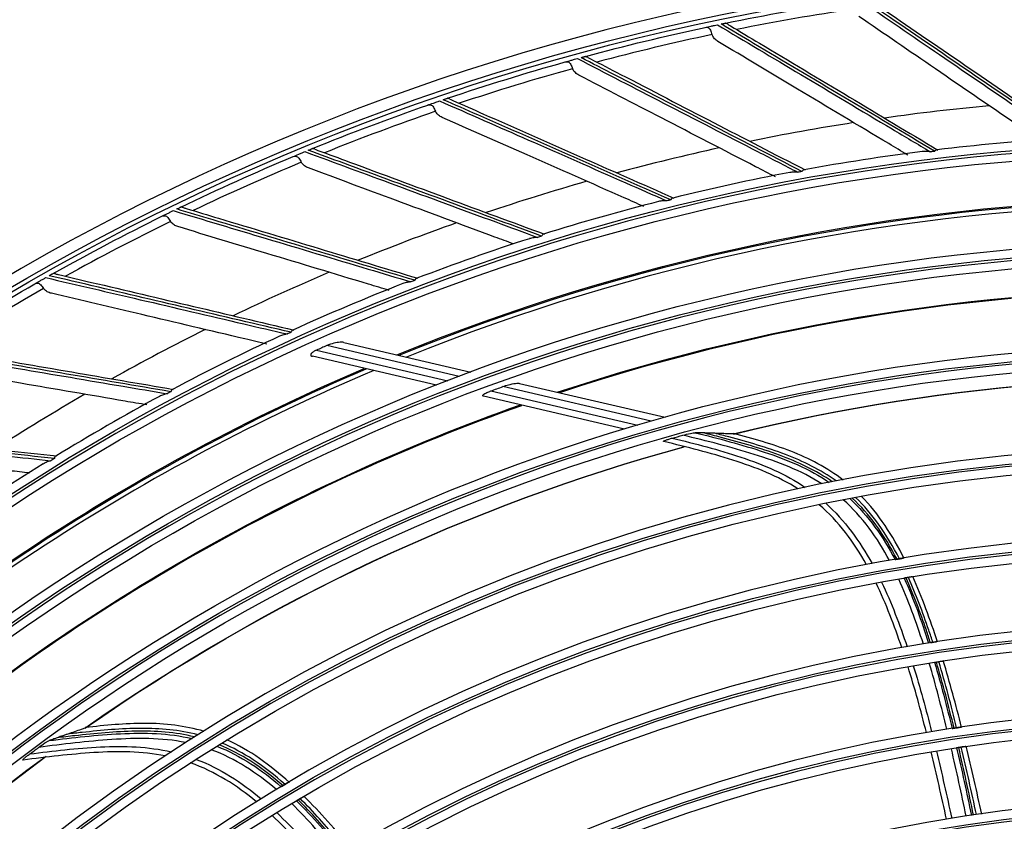
# Model space of a CAD drawing. Units: inches. Extents: x 687 to 10807, y 785 to 4970.
# Drawn here: x 1775 to 1889, y 2778 to 2871 of the extents above; entities that cross this region are included whole.
import ezdxf

# ---------------------------------------------------------------- set-up
doc = ezdxf.new("R2010")
doc.units = ezdxf.units.IN
doc.header["$MEASUREMENT"] = 0
doc.layers.add('LG-Product', color=3, linetype='Continuous')

msp = doc.modelspace()

# ---------------------------------------------------------------- linework, layer by layer
at = {"layer": 'LG-Product', "color": 3, "linetype": 'Continuous'}
for p, q in [((1809.45, 2832.18), (1824.7, 2828.63)), ((1826.03, 2829.14), (1810.66, 2832.72)), ((1812.64, 2833.08), (1827.38, 2829.64)), ((1823.38, 2828.11), (1808.99, 2831.47)), ((1829.71, 2827.46), (1846.75, 2823.49)), ((1848.32, 2823.94), (1831.09, 2827.96)), ((1833.01, 2828.33), (1849.91, 2824.4)), ((1845.2, 2823.03), (1828.86, 2826.84))]:
    msp.add_line(p, q, dxfattribs=at)
at = {"layer": 'LG-Product', "color": 3, "linetype": 'Continuous', "extrusion": (0, 0, -1)}
for radius in [273.8, 251.71, 239.34, 227.38, 216.9, 215.6, 206.7, 205.4, 196.5, 195.2, 186.3, 185, 176, 174.7]:
    msp.add_circle((-1911.47, 2604.15), radius, dxfattribs=at)
at = {"layer": 'LG-Product', "color": 3, "linetype": 'Continuous'}
for radius in [272.5, 272, 252.06, 250.85, 240.66, 239.66, 238.4, 228.68, 227.68, 226.39, 215.9, 214.6, 205.7, 204.4, 195.5, 194.2, 185.3, 184, 175, 173.7]:
    msp.add_circle((1911.47, 2604.15), radius, dxfattribs=at)
at = {"layer": 'LG-Product', "color": 3, "linetype": 'Continuous', "extrusion": (0, 0, -1)}
for radius, start, end in [(271.5, 78.4152, 81.4285), (271.5, 74.8857, 77.8991), (271.5, 71.3563, 74.3697), (271.5, 67.8269, 70.8403), (271.5, 64.2975, 67.3109), (245.65, 67.8339, 88.0525), (245.52, 67.8856, 88.0937), (271.5, 60.7681, 63.7815), (271.5, 57.2387, 60.252), (235.12, 71.6398, 91.7135), (235.06, 71.6662, 91.7354), (245.65, 46.6574, 66.876), (245.52, 46.7073, 66.9175), (224.81, 76.1911, 95.8667), (224.79, 76.2091, 95.9562), (237.8, 69.891, 70.2444), (235.12, 50.4634, 70.5371), (235.06, 50.4901, 70.5592), (226.13, 74.4268, 74.7469), (224.81, 55.0147, 74.6902), (224.79, 55.036, 74.696), (226.13, 53.2503, 53.5705), (224.81, 33.8382, 53.5137), (224.79, 33.8565, 53.5998)]:
    msp.add_arc((-1911.47, 2604.15), radius, start, end, dxfattribs=at)
at = {"layer": 'LG-Product', "color": 3, "linetype": 'Continuous'}
for radius, start, end in [(270.52, 98.4397, 101.3531), (270.52, 101.9691, 104.8825), (270.52, 105.4985, 108.4119), (270.52, 109.0279, 111.9414), (257.5, 95.3337, 98.0558), (257.5, 98.8631, 101.5852), (253.06, 93.6661, 96.8071), (257.5, 102.3925, 105.1146), (253.06, 97.1929, 100.3367), (252.91, 96.8712, 96.9824), (270.52, 112.5573, 115.4708), (253.06, 100.7208, 103.8676), (252.91, 100.4006, 100.5118), (257.5, 105.9219, 108.644), (253.06, 104.2528, 107.3964), (252.91, 103.93, 104.0412), (244.99, 91.7381, 111.9487), (270.52, 116.0867, 119.0002), (257.5, 109.4513, 112.1734), (253.06, 107.7843, 110.9249), (252.91, 107.4594, 107.5706), (257.5, 112.9807, 115.7029), (252.91, 110.9888, 111.1001), (270.52, 119.6161, 122.5296), (253.06, 111.3117, 114.4541), (235, 88.2338, 108.3094), (257.5, 116.5101, 119.2323), (253.06, 114.8387, 117.9845), (252.91, 114.5182, 114.6295), (249.81, 113.7986, 114.103), (244.99, 112.9106, 133.1212), (257.5, 120.0395, 122.7617), (253.06, 118.3687, 121.5145), (252.91, 118.0476, 118.1589), (235, 109.4456, 129.4875), (252.91, 121.5771, 121.6883), (253.06, 121.902, 125.0429)]:
    msp.add_arc((1911.47, 2604.15), radius, start, end, dxfattribs=at)
for points, knots in [([(1889.07, 2874.73), (1892.01, 2872.45), (1894.97, 2870.14), (1901.18, 2865.32), (1904.43, 2862.8), (1909.07, 2859.19), (1910.43, 2858.13), (1911.8, 2857.07)], [0, 0, 0, 0, 0.397555, 0.397555, 0.823955, 0.823955, 1, 1, 1, 1]), ([(1872.46, 2872.84), (1875.53, 2870.74), (1878.63, 2868.62), (1885.12, 2864.19), (1888.52, 2861.87), (1893.37, 2858.56), (1894.8, 2857.59), (1896.23, 2856.61)], [0, 0, 0, 0, 0.397555, 0.397555, 0.823955, 0.823955, 1, 1, 1, 1]), ([(1896.72, 2856.64), (1893.31, 2858.97), (1889.93, 2861.27), (1883.2, 2865.87), (1879.85, 2868.16), (1875.31, 2871.25), (1874.1, 2872.08), (1872.9, 2872.9)], [0, 0, 0, 0, 0.418572, 0.418572, 0.844448, 0.844448, 1, 1, 1, 1]), ([(1873.67, 2872.82), (1873.77, 2872.75), (1873.87, 2872.68), (1875.04, 2871.88), (1876.12, 2871.14), (1880.51, 2868.13), (1883.86, 2865.84), (1890.49, 2861.3), (1893.78, 2859.04), (1897.11, 2856.76)], [0, 0, 0, 0, 0.013053, 0.013053, 0.153792, 0.153792, 0.585365, 0.585365, 1, 1, 1, 1]), ([(1909.02, 2857.12), (1908.38, 2857.61), (1907.74, 2858.11), (1903.83, 2861.16), (1900.6, 2863.68), (1894.54, 2868.4), (1891.7, 2870.61), (1888.9, 2872.8)], [0, 0, 0, 0, 0.092726, 0.092726, 0.571923, 0.571923, 1, 1, 1, 1]), ([(1893.43, 2856.49), (1892.77, 2856.95), (1892.11, 2857.4), (1888.03, 2860.2), (1884.64, 2862.52), (1878.3, 2866.86), (1875.34, 2868.89), (1872.4, 2870.9)], [0, 0, 0, 0, 0.092149, 0.092149, 0.571651, 0.571651, 1, 1, 1, 1]), ([(1854.55, 2869.62), (1854.76, 2869.67), (1855, 2869.72), (1855.39, 2869.8), (1855.52, 2869.83), (1855.76, 2869.88), (1855.88, 2869.9), (1855.99, 2869.93)], [0, 0, 0, 0, 0.557753, 0.557753, 0.806968, 0.806968, 1, 1, 1, 1]), ([(1855.99, 2869.93), (1859.19, 2868.02), (1862.41, 2866.1), (1869.16, 2862.08), (1872.69, 2859.97), (1877.75, 2856.96), (1879.23, 2856.08), (1880.72, 2855.19)], [0, 0, 0, 0, 0.397555, 0.397555, 0.823955, 0.823955, 1, 1, 1, 1]), ([(1856.43, 2870.02), (1856.48, 2870.03), (1856.54, 2870.04), (1856.65, 2870.06), (1856.71, 2870.07), (1856.79, 2870.09), (1856.82, 2870.1), (1856.89, 2870.11), (1856.92, 2870.12), (1856.96, 2870.13), (1856.97, 2870.13), (1856.96, 2870.13), (1856.95, 2870.12), (1856.94, 2870.12)], [0, 0, 0, 0, 0.137298, 0.137298, 0.276331, 0.276331, 0.397609, 0.397609, 0.56995, 0.56995, 0.860165, 0.860165, 1, 1, 1, 1]), ([(1881.21, 2855.25), (1877.65, 2857.37), (1874.15, 2859.46), (1867.14, 2863.63), (1863.65, 2865.71), (1858.94, 2868.52), (1857.68, 2869.27), (1856.43, 2870.02)], [0, 0, 0, 0, 0.418572, 0.418572, 0.844448, 0.844448, 1, 1, 1, 1]), ([(1857.2, 2869.98), (1857.14, 2870.02), (1857.08, 2870.06), (1857, 2870.11), (1856.97, 2870.12), (1856.95, 2870.12), (1856.95, 2870.12), (1856.94, 2870.12)], [0, 0, 0, 0, 0.467373, 0.467373, 0.937788, 0.937788, 1, 1, 1, 1]), ([(1857.2, 2869.98), (1857.31, 2869.92), (1857.41, 2869.86), (1858.63, 2869.13), (1859.75, 2868.46), (1864.32, 2865.73), (1867.8, 2863.65), (1874.7, 2859.52), (1878.12, 2857.47), (1881.59, 2855.4)], [0, 0, 0, 0, 0.013053, 0.013053, 0.153792, 0.153792, 0.585365, 0.585365, 1, 1, 1, 1]), ([(1854.55, 2869.62), (1854.65, 2869.64), (1854.76, 2869.64), (1854.93, 2869.59), (1855, 2869.55), (1855.1, 2869.45), (1855.15, 2869.38), (1855.22, 2869.23), (1855.25, 2869.14), (1855.31, 2868.97), (1855.33, 2868.88), (1855.36, 2868.79)], [0, 0, 0, 0, 0.292896, 0.292896, 0.479868, 0.479868, 0.668764, 0.668764, 0.838567, 0.838567, 1, 1, 1, 1]), ([(1856.05, 2867.99), (1855.91, 2868.08), (1855.78, 2868.19), (1855.56, 2868.43), (1855.47, 2868.56), (1855.39, 2868.73), (1855.38, 2868.76), (1855.36, 2868.79)], [0, 0, 0, 0, 0.470476, 0.470476, 0.908323, 0.908323, 1, 1, 1, 1]), ([(1878.08, 2854.82), (1877.34, 2855.26), (1876.61, 2855.7), (1872.31, 2858.27), (1868.79, 2860.38), (1862.19, 2864.32), (1859.11, 2866.16), (1856.05, 2867.99)], [0, 0, 0, 0, 0.097962, 0.097962, 0.574394, 0.574394, 1, 1, 1, 1]), ([(1838.32, 2865.61), (1838.52, 2865.67), (1838.75, 2865.74), (1839.14, 2865.84), (1839.27, 2865.88), (1839.51, 2865.95), (1839.62, 2865.98), (1839.74, 2866.01)], [0, 0, 0, 0, 0.557753, 0.557753, 0.806968, 0.806968, 1, 1, 1, 1]), ([(1838.32, 2865.61), (1838.42, 2865.64), (1838.53, 2865.65), (1838.7, 2865.61), (1838.77, 2865.57), (1838.88, 2865.48), (1838.93, 2865.41), (1839.01, 2865.26), (1839.05, 2865.18), (1839.11, 2865.01), (1839.14, 2864.92), (1839.18, 2864.84)], [0, 0, 0, 0, 0.292896, 0.292896, 0.479868, 0.479868, 0.668764, 0.668764, 0.838567, 0.838567, 1, 1, 1, 1]), ([(1839.74, 2866.01), (1843.04, 2864.3), (1846.38, 2862.58), (1853.37, 2858.98), (1857.02, 2857.1), (1862.25, 2854.41), (1863.78, 2853.62), (1865.33, 2852.82)], [0, 0, 0, 0, 0.397555, 0.397555, 0.823955, 0.823955, 1, 1, 1, 1]), ([(1840.16, 2866.12), (1840.22, 2866.14), (1840.28, 2866.16), (1840.39, 2866.18), (1840.44, 2866.2), (1840.52, 2866.22), (1840.56, 2866.23), (1840.62, 2866.25), (1840.65, 2866.25), (1840.69, 2866.27), (1840.7, 2866.27), (1840.69, 2866.27), (1840.68, 2866.26), (1840.67, 2866.26)], [0, 0, 0, 0, 0.137298, 0.137298, 0.276331, 0.276331, 0.397609, 0.397609, 0.56995, 0.56995, 0.860165, 0.860165, 1, 1, 1, 1]), ([(1865.81, 2852.91), (1862.13, 2854.81), (1858.5, 2856.68), (1851.25, 2860.41), (1847.64, 2862.27), (1842.76, 2864.79), (1841.46, 2865.46), (1840.16, 2866.12)], [0, 0, 0, 0, 0.418572, 0.418572, 0.844448, 0.844448, 1, 1, 1, 1]), ([(1840.94, 2866.14), (1840.88, 2866.17), (1840.82, 2866.2), (1840.73, 2866.25), (1840.7, 2866.26), (1840.68, 2866.26), (1840.68, 2866.26), (1840.67, 2866.26)], [0, 0, 0, 0, 0.467373, 0.467373, 0.937788, 0.937788, 1, 1, 1, 1]), ([(1840.94, 2866.14), (1841.05, 2866.08), (1841.16, 2866.03), (1842.42, 2865.38), (1843.58, 2864.78), (1848.31, 2862.33), (1851.91, 2860.47), (1859.05, 2856.77), (1862.59, 2854.94), (1866.18, 2853.09)], [0, 0, 0, 0, 0.013053, 0.013053, 0.153792, 0.153792, 0.585365, 0.585365, 1, 1, 1, 1]), ([(1839.92, 2864.08), (1839.77, 2864.16), (1839.63, 2864.26), (1839.39, 2864.48), (1839.29, 2864.61), (1839.21, 2864.78), (1839.19, 2864.81), (1839.18, 2864.84)], [0, 0, 0, 0, 0.470476, 0.470476, 0.908323, 0.908323, 1, 1, 1, 1]), ([(1862.74, 2852.28), (1861.96, 2852.67), (1861.2, 2853.07), (1856.74, 2855.38), (1853.1, 2857.26), (1846.27, 2860.79), (1843.08, 2862.44), (1839.92, 2864.08)], [0, 0, 0, 0, 0.098926, 0.098926, 0.574848, 0.574848, 1, 1, 1, 1]), ([(1822.36, 2860.61), (1822.56, 2860.68), (1822.79, 2860.76), (1823.17, 2860.89), (1823.29, 2860.94), (1823.53, 2861.02), (1823.64, 2861.06), (1823.75, 2861.09)], [0, 0, 0, 0, 0.557753, 0.557753, 0.806968, 0.806968, 1, 1, 1, 1]), ([(1822.36, 2860.61), (1822.46, 2860.65), (1822.57, 2860.66), (1822.74, 2860.63), (1822.81, 2860.6), (1822.93, 2860.51), (1822.98, 2860.45), (1823.07, 2860.3), (1823.11, 2860.22), (1823.19, 2860.06), (1823.23, 2859.97), (1823.27, 2859.89)], [0, 0, 0, 0, 0.292896, 0.292896, 0.479868, 0.479868, 0.668764, 0.668764, 0.838567, 0.838567, 1, 1, 1, 1]), ([(1823.75, 2861.09), (1827.16, 2859.6), (1830.59, 2858.09), (1837.79, 2854.92), (1841.55, 2853.27), (1846.93, 2850.9), (1848.52, 2850.21), (1850.1, 2849.51)], [0, 0, 0, 0, 0.397555, 0.397555, 0.823955, 0.823955, 1, 1, 1, 1]), ([(1824.17, 2861.24), (1824.23, 2861.26), (1824.28, 2861.28), (1824.39, 2861.31), (1824.44, 2861.33), (1824.52, 2861.36), (1824.56, 2861.37), (1824.62, 2861.39), (1824.65, 2861.4), (1824.69, 2861.41), (1824.7, 2861.42), (1824.69, 2861.41), (1824.68, 2861.41), (1824.67, 2861.41)], [0, 0, 0, 0, 0.137298, 0.137298, 0.276331, 0.276331, 0.397609, 0.397609, 0.56995, 0.56995, 0.860165, 0.860165, 1, 1, 1, 1]), ([(1850.58, 2849.63), (1846.79, 2851.29), (1843.05, 2852.94), (1835.59, 2856.22), (1831.87, 2857.85), (1826.85, 2860.06), (1825.51, 2860.65), (1824.17, 2861.24)], [0, 0, 0, 0, 0.418572, 0.418572, 0.844448, 0.844448, 1, 1, 1, 1]), ([(1824.95, 2861.3), (1824.88, 2861.33), (1824.82, 2861.36), (1824.73, 2861.4), (1824.7, 2861.41), (1824.68, 2861.41), (1824.67, 2861.41), (1824.67, 2861.41)], [0, 0, 0, 0, 0.467373, 0.467373, 0.937788, 0.937788, 1, 1, 1, 1]), ([(1824.95, 2861.3), (1825.06, 2861.25), (1825.17, 2861.2), (1826.47, 2860.63), (1827.66, 2860.1), (1832.53, 2857.95), (1836.24, 2856.31), (1843.6, 2853.06), (1847.25, 2851.45), (1850.94, 2849.83)], [0, 0, 0, 0, 0.013053, 0.013053, 0.153792, 0.153792, 0.585365, 0.585365, 1, 1, 1, 1]), ([(1824.05, 2859.18), (1823.9, 2859.25), (1823.75, 2859.34), (1823.5, 2859.55), (1823.4, 2859.67), (1823.3, 2859.83), (1823.28, 2859.86), (1823.27, 2859.89)], [0, 0, 0, 0, 0.470476, 0.470476, 0.908323, 0.908323, 1, 1, 1, 1]), ([(1847.46, 2848.85), (1846.7, 2849.18), (1845.94, 2849.52), (1841.38, 2851.53), (1837.62, 2853.19), (1830.59, 2856.29), (1827.31, 2857.74), (1824.05, 2859.18)], [0, 0, 0, 0, 0.095381, 0.095381, 0.573176, 0.573176, 1, 1, 1, 1]), ([(1806.74, 2854.64), (1806.94, 2854.72), (1807.16, 2854.82), (1807.53, 2854.97), (1807.65, 2855.02), (1807.88, 2855.12), (1807.99, 2855.16), (1808.1, 2855.21)], [0, 0, 0, 0, 0.557753, 0.557753, 0.806968, 0.806968, 1, 1, 1, 1]), ([(1808.1, 2855.21), (1811.59, 2853.92), (1815.11, 2852.63), (1822.49, 2849.91), (1826.35, 2848.49), (1831.87, 2846.46), (1833.49, 2845.87), (1835.12, 2845.27)], [0, 0, 0, 0, 0.397555, 0.397555, 0.823955, 0.823955, 1, 1, 1, 1]), ([(1808.51, 2855.38), (1808.57, 2855.4), (1808.62, 2855.42), (1808.73, 2855.46), (1808.78, 2855.48), (1808.85, 2855.52), (1808.89, 2855.53), (1808.95, 2855.55), (1808.97, 2855.57), (1809.02, 2855.58), (1809.02, 2855.59), (1809.01, 2855.58), (1809.01, 2855.58), (1809, 2855.58)], [0, 0, 0, 0, 0.137298, 0.137298, 0.276331, 0.276331, 0.397609, 0.397609, 0.56995, 0.56995, 0.860165, 0.860165, 1, 1, 1, 1]), ([(1835.59, 2845.41), (1831.7, 2846.84), (1827.87, 2848.25), (1820.22, 2851.07), (1816.41, 2852.47), (1811.25, 2854.37), (1809.88, 2854.87), (1808.51, 2855.38)], [0, 0, 0, 0, 0.418572, 0.418572, 0.844448, 0.844448, 1, 1, 1, 1]), ([(1809.28, 2855.49), (1809.21, 2855.51), (1809.15, 2855.54), (1809.06, 2855.57), (1809.02, 2855.58), (1809, 2855.58), (1809, 2855.58), (1809, 2855.58)], [0, 0, 0, 0, 0.467373, 0.467373, 0.937788, 0.937788, 1, 1, 1, 1]), ([(1809.28, 2855.49), (1809.4, 2855.45), (1809.51, 2855.4), (1810.84, 2854.91), (1812.07, 2854.46), (1817.06, 2852.61), (1820.86, 2851.2), (1828.41, 2848.41), (1832.14, 2847.03), (1835.93, 2845.63)], [0, 0, 0, 0, 0.013053, 0.013053, 0.153792, 0.153792, 0.585365, 0.585365, 1, 1, 1, 1]), ([(1880.72, 2855.19), (1880.72, 2855.19), (1880.72, 2855.19), (1880.57, 2855.21), (1880.43, 2855.23), (1880.12, 2855.24), (1879.94, 2855.24), (1879.77, 2855.22)], [0, 0, 0, 0, 0.006482, 0.006482, 0.443262, 0.443262, 1, 1, 1, 1]), ([(1881.47, 2855.43), (1881.46, 2855.43), (1881.45, 2855.42), (1881.38, 2855.41), (1881.32, 2855.37), (1881.25, 2855.3), (1881.23, 2855.28), (1881.21, 2855.25), (1881.21, 2855.25), (1881.21, 2855.25)], [0, 0, 0, 0, 0.163046, 0.163046, 0.773078, 0.773078, 0.988953, 0.988953, 1, 1, 1, 1]), ([(1806.74, 2854.64), (1806.84, 2854.68), (1806.95, 2854.7), (1807.12, 2854.68), (1807.19, 2854.66), (1807.32, 2854.58), (1807.37, 2854.52), (1807.47, 2854.38), (1807.52, 2854.3), (1807.6, 2854.14), (1807.65, 2854.06), (1807.69, 2853.98)], [0, 0, 0, 0, 0.292896, 0.292896, 0.479868, 0.479868, 0.668764, 0.668764, 0.838567, 0.838567, 1, 1, 1, 1]), ([(1808.52, 2853.32), (1808.36, 2853.38), (1808.21, 2853.46), (1807.95, 2853.65), (1807.83, 2853.77), (1807.73, 2853.92), (1807.71, 2853.95), (1807.69, 2853.98)], [0, 0, 0, 0, 0.470476, 0.470476, 0.908323, 0.908323, 1, 1, 1, 1]), ([(1832.33, 2844.51), (1831.61, 2844.78), (1830.89, 2845.04), (1826.28, 2846.75), (1822.43, 2848.17), (1815.23, 2850.84), (1811.86, 2852.08), (1808.52, 2853.32)], [0, 0, 0, 0, 0.088312, 0.088312, 0.56984, 0.56984, 1, 1, 1, 1]), ([(1865.33, 2852.82), (1865.32, 2852.82), (1865.32, 2852.82), (1865.18, 2852.83), (1865.03, 2852.84), (1864.72, 2852.83), (1864.55, 2852.82), (1864.38, 2852.79)], [0, 0, 0, 0, 0.006527, 0.006527, 0.446306, 0.446306, 1, 1, 1, 1]), ([(1866.06, 2853.1), (1866.05, 2853.1), (1866.03, 2853.1), (1865.97, 2853.08), (1865.92, 2853.04), (1865.85, 2852.96), (1865.83, 2852.94), (1865.81, 2852.91), (1865.81, 2852.91), (1865.81, 2852.91)], [0, 0, 0, 0, 0.157895, 0.157895, 0.771681, 0.771681, 0.988885, 0.988885, 1, 1, 1, 1]), ([(1850.1, 2849.51), (1850.1, 2849.51), (1850.1, 2849.51), (1849.96, 2849.51), (1849.81, 2849.51), (1849.5, 2849.49), (1849.32, 2849.46), (1849.16, 2849.42)], [0, 0, 0, 0, 0.006448, 0.006448, 0.4409, 0.4409, 1, 1, 1, 1]), ([(1850.82, 2849.84), (1850.8, 2849.83), (1850.79, 2849.83), (1850.73, 2849.8), (1850.68, 2849.76), (1850.62, 2849.68), (1850.6, 2849.66), (1850.58, 2849.63), (1850.58, 2849.63), (1850.58, 2849.63)], [0, 0, 0, 0, 0.136821, 0.136821, 0.765967, 0.765967, 0.988607, 0.988607, 1, 1, 1, 1]), ([(1791.52, 2847.72), (1791.71, 2847.81), (1791.93, 2847.92), (1792.29, 2848.1), (1792.41, 2848.16), (1792.63, 2848.27), (1792.74, 2848.32), (1792.84, 2848.37)], [0, 0, 0, 0, 0.557753, 0.557753, 0.806968, 0.806968, 1, 1, 1, 1]), ([(1792.84, 2848.37), (1796.4, 2847.3), (1800, 2846.22), (1807.53, 2843.97), (1811.47, 2842.79), (1817.1, 2841.1), (1818.76, 2840.61), (1820.42, 2840.11)], [0, 0, 0, 0, 0.397555, 0.397555, 0.823955, 0.823955, 1, 1, 1, 1]), ([(1793.24, 2848.56), (1793.29, 2848.59), (1793.35, 2848.61), (1793.45, 2848.66), (1793.5, 2848.69), (1793.58, 2848.72), (1793.61, 2848.74), (1793.67, 2848.77), (1793.69, 2848.78), (1793.73, 2848.8), (1793.74, 2848.8), (1793.73, 2848.8), (1793.73, 2848.8), (1793.72, 2848.79)], [0, 0, 0, 0, 0.137298, 0.137298, 0.276331, 0.276331, 0.397609, 0.397609, 0.56995, 0.56995, 0.860165, 0.860165, 1, 1, 1, 1]), ([(1820.88, 2840.29), (1816.91, 2841.47), (1813, 2842.64), (1805.19, 2844.98), (1801.3, 2846.15), (1796.04, 2847.72), (1794.64, 2848.14), (1793.24, 2848.56)], [0, 0, 0, 0, 0.418572, 0.418572, 0.844448, 0.844448, 1, 1, 1, 1]), ([(1794, 2848.72), (1793.93, 2848.74), (1793.87, 2848.76), (1793.77, 2848.79), (1793.74, 2848.8), (1793.72, 2848.79), (1793.72, 2848.79), (1793.72, 2848.79)], [0, 0, 0, 0, 0.467373, 0.467373, 0.937788, 0.937788, 1, 1, 1, 1]), ([(1794, 2848.72), (1794.12, 2848.68), (1794.23, 2848.65), (1795.6, 2848.24), (1796.85, 2847.86), (1801.94, 2846.33), (1805.83, 2845.16), (1813.53, 2842.84), (1817.34, 2841.69), (1821.21, 2840.53)], [0, 0, 0, 0, 0.013053, 0.013053, 0.153792, 0.153792, 0.585365, 0.585365, 1, 1, 1, 1]), ([(1791.52, 2847.72), (1791.61, 2847.77), (1791.72, 2847.79), (1791.9, 2847.78), (1791.97, 2847.76), (1792.1, 2847.69), (1792.16, 2847.63), (1792.27, 2847.5), (1792.32, 2847.43), (1792.41, 2847.27), (1792.46, 2847.19), (1792.51, 2847.12)], [0, 0, 0, 0, 0.292896, 0.292896, 0.479868, 0.479868, 0.668764, 0.668764, 0.838567, 0.838567, 1, 1, 1, 1]), ([(1793.37, 2846.51), (1793.21, 2846.56), (1793.06, 2846.63), (1792.79, 2846.81), (1792.66, 2846.91), (1792.55, 2847.06), (1792.53, 2847.09), (1792.51, 2847.12)], [0, 0, 0, 0, 0.470476, 0.470476, 0.908323, 0.908323, 1, 1, 1, 1]), ([(1817.9, 2839.12), (1817.09, 2839.36), (1816.29, 2839.6), (1811.51, 2841.04), (1807.58, 2842.23), (1800.22, 2844.44), (1796.78, 2845.48), (1793.37, 2846.51)], [0, 0, 0, 0, 0.096219, 0.096219, 0.573571, 0.573571, 1, 1, 1, 1]), ([(1835.12, 2845.27), (1835.11, 2845.27), (1835.11, 2845.27), (1834.97, 2845.26), (1834.83, 2845.25), (1834.51, 2845.2), (1834.33, 2845.17), (1834.17, 2845.12)], [0, 0, 0, 0, 0.006381, 0.006381, 0.436337, 0.436337, 1, 1, 1, 1]), ([(1835.81, 2845.64), (1835.8, 2845.63), (1835.79, 2845.63), (1835.72, 2845.6), (1835.68, 2845.55), (1835.62, 2845.47), (1835.6, 2845.44), (1835.59, 2845.42), (1835.59, 2845.42), (1835.59, 2845.41)], [0, 0, 0, 0, 0.149498, 0.149498, 0.769404, 0.769404, 0.988774, 0.988774, 1, 1, 1, 1]), ([(1776.75, 2839.87), (1776.94, 2839.98), (1777.15, 2840.1), (1777.5, 2840.3), (1777.61, 2840.36), (1777.83, 2840.49), (1777.93, 2840.54), (1778.03, 2840.6)], [0, 0, 0, 0, 0.557753, 0.557753, 0.806968, 0.806968, 1, 1, 1, 1]), ([(1778.03, 2840.6), (1781.65, 2839.76), (1785.31, 2838.9), (1792.96, 2837.12), (1796.97, 2836.18), (1802.69, 2834.84), (1804.37, 2834.45), (1806.07, 2834.06)], [0, 0, 0, 0, 0.397555, 0.397555, 0.823955, 0.823955, 1, 1, 1, 1]), ([(1778.42, 2840.82), (1778.47, 2840.85), (1778.52, 2840.88), (1778.62, 2840.93), (1778.67, 2840.96), (1778.74, 2841), (1778.77, 2841.02), (1778.83, 2841.05), (1778.86, 2841.06), (1778.9, 2841.09), (1778.9, 2841.09), (1778.89, 2841.09), (1778.89, 2841.08), (1778.88, 2841.08)], [0, 0, 0, 0, 0.137298, 0.137298, 0.276331, 0.276331, 0.397609, 0.397609, 0.56995, 0.56995, 0.860165, 0.860165, 1, 1, 1, 1]), ([(1806.51, 2834.26), (1802.48, 2835.2), (1798.51, 2836.13), (1790.57, 2837.98), (1786.61, 2838.91), (1781.27, 2840.16), (1779.84, 2840.49), (1778.42, 2840.82)], [0, 0, 0, 0, 0.418572, 0.418572, 0.844448, 0.844448, 1, 1, 1, 1]), ([(1779.17, 2841.02), (1779.1, 2841.04), (1779.03, 2841.06), (1778.94, 2841.08), (1778.9, 2841.09), (1778.88, 2841.08), (1778.88, 2841.08), (1778.88, 2841.08)], [0, 0, 0, 0, 0.467373, 0.467373, 0.937788, 0.937788, 1, 1, 1, 1]), ([(1779.17, 2841.02), (1779.29, 2841), (1779.41, 2840.97), (1780.79, 2840.64), (1782.06, 2840.35), (1787.24, 2839.13), (1791.19, 2838.2), (1799.02, 2836.36), (1802.9, 2835.44), (1806.83, 2834.52)], [0, 0, 0, 0, 0.013053, 0.013053, 0.153792, 0.153792, 0.585365, 0.585365, 1, 1, 1, 1]), ([(1820.42, 2840.11), (1820.42, 2840.11), (1820.41, 2840.11), (1820.27, 2840.09), (1820.13, 2840.07), (1819.82, 2840.01), (1819.65, 2839.96), (1819.49, 2839.9)], [0, 0, 0, 0, 0.006449, 0.006449, 0.441013, 0.441013, 1, 1, 1, 1]), ([(1821.09, 2840.52), (1821.08, 2840.52), (1821.06, 2840.51), (1821, 2840.48), (1820.96, 2840.43), (1820.9, 2840.34), (1820.89, 2840.32), (1820.88, 2840.29), (1820.88, 2840.29), (1820.88, 2840.29)], [0, 0, 0, 0, 0.161413, 0.161413, 0.772635, 0.772635, 0.988931, 0.988931, 1, 1, 1, 1]), ([(1776.75, 2839.87), (1776.84, 2839.93), (1776.95, 2839.96), (1777.13, 2839.96), (1777.2, 2839.95), (1777.33, 2839.88), (1777.4, 2839.83), (1777.51, 2839.7), (1777.57, 2839.63), (1777.67, 2839.48), (1777.72, 2839.41), (1777.78, 2839.33)], [0, 0, 0, 0, 0.292896, 0.292896, 0.479868, 0.479868, 0.668764, 0.668764, 0.838567, 0.838567, 1, 1, 1, 1]), ([(1778.68, 2838.78), (1778.51, 2838.82), (1778.35, 2838.88), (1778.07, 2839.04), (1777.95, 2839.14), (1777.82, 2839.28), (1777.8, 2839.31), (1777.78, 2839.33)], [0, 0, 0, 0, 0.470476, 0.470476, 0.908323, 0.908323, 1, 1, 1, 1]), ([(1803.69, 2832.89), (1802.85, 2833.09), (1802, 2833.29), (1797.12, 2834.44), (1793.12, 2835.38), (1785.64, 2837.14), (1782.14, 2837.96), (1778.68, 2838.78)], [0, 0, 0, 0, 0.099086, 0.099086, 0.574924, 0.574924, 1, 1, 1, 1]), ([(1806.71, 2834.51), (1806.7, 2834.51), (1806.69, 2834.5), (1806.63, 2834.46), (1806.58, 2834.41), (1806.54, 2834.32), (1806.52, 2834.29), (1806.51, 2834.26), (1806.51, 2834.26), (1806.51, 2834.26)], [0, 0, 0, 0, 0.161677, 0.161677, 0.772706, 0.772706, 0.988935, 0.988935, 1, 1, 1, 1]), ([(1806.07, 2834.06), (1806.06, 2834.06), (1806.06, 2834.06), (1805.92, 2834.03), (1805.78, 2834), (1805.48, 2833.92), (1805.31, 2833.87), (1805.16, 2833.8)], [0, 0, 0, 0, 0.006519, 0.006519, 0.445766, 0.445766, 1, 1, 1, 1]), ([(1792.55, 2827.36), (1788.47, 2828.05), (1784.44, 2828.74), (1776.4, 2830.1), (1772.4, 2830.78), (1766.98, 2831.69), (1765.54, 2831.94), (1764.1, 2832.18)], [0, 0, 0, 0, 0.418572, 0.418572, 0.844448, 0.844448, 1, 1, 1, 1]), ([(1764.84, 2832.43), (1764.96, 2832.41), (1765.08, 2832.39), (1766.48, 2832.15), (1767.77, 2831.93), (1773.01, 2831.03), (1777.01, 2830.35), (1784.94, 2828.99), (1788.87, 2828.32), (1792.84, 2827.64)], [0, 0, 0, 0, 0.013053, 0.013053, 0.153792, 0.153792, 0.585365, 0.585365, 1, 1, 1, 1]), ([(1809.45, 2832.18), (1809.39, 2832.15), (1809.33, 2832.12), (1809.16, 2832.04), (1809.07, 2831.98), (1808.94, 2831.88), (1808.9, 2831.84), (1808.83, 2831.77), (1808.8, 2831.73), (1808.78, 2831.66), (1808.78, 2831.63), (1808.79, 2831.58), (1808.8, 2831.56), (1808.85, 2831.52), (1808.89, 2831.49), (1808.96, 2831.47), (1808.97, 2831.47), (1808.99, 2831.47)], [0, 0, 0, 0, 0.134649, 0.134649, 0.361867, 0.361867, 0.480317, 0.480317, 0.600696, 0.600696, 0.704185, 0.704185, 0.798, 0.798, 0.953253, 0.953253, 1, 1, 1, 1]), ([(1812.64, 2833.08), (1812.56, 2833.1), (1812.46, 2833.11), (1812.14, 2833.11), (1811.9, 2833.08), (1811.4, 2832.98), (1811.13, 2832.9), (1810.8, 2832.78), (1810.73, 2832.75), (1810.66, 2832.72)], [0, 0, 0, 0, 0.171985, 0.171985, 0.523937, 0.523937, 0.901862, 0.901862, 1, 1, 1, 1]), ([(1763.73, 2831.94), (1767.4, 2831.32), (1771.1, 2830.69), (1778.85, 2829.38), (1782.9, 2828.69), (1788.7, 2827.71), (1790.4, 2827.42), (1792.11, 2827.13)], [0, 0, 0, 0, 0.397555, 0.397555, 0.823955, 0.823955, 1, 1, 1, 1]), ([(1789.76, 2825.83), (1788.92, 2825.98), (1788.09, 2826.12), (1783.16, 2826.97), (1779.11, 2827.66), (1771.54, 2828.95), (1768, 2829.56), (1764.49, 2830.16)], [0, 0, 0, 0, 0.097347, 0.097347, 0.574104, 0.574104, 1, 1, 1, 1]), ([(1792.73, 2827.62), (1792.71, 2827.62), (1792.7, 2827.61), (1792.65, 2827.57), (1792.61, 2827.52), (1792.57, 2827.42), (1792.56, 2827.4), (1792.55, 2827.37), (1792.55, 2827.36), (1792.55, 2827.36)], [0, 0, 0, 0, 0.147555, 0.147555, 0.768878, 0.768878, 0.988748, 0.988748, 1, 1, 1, 1]), ([(1828.86, 2826.84), (1828.85, 2826.84), (1828.85, 2826.84), (1828.81, 2826.85), (1828.79, 2826.86), (1828.77, 2826.89), (1828.76, 2826.91), (1828.77, 2826.95), (1828.78, 2826.97), (1828.83, 2827.02), (1828.86, 2827.05), (1828.96, 2827.12), (1829.04, 2827.16), (1829.25, 2827.28), (1829.41, 2827.34), (1829.61, 2827.42), (1829.66, 2827.44), (1829.71, 2827.46)], [0, 0, 0, 0, 0.023362, 0.023362, 0.131246, 0.131246, 0.219844, 0.219844, 0.308512, 0.308512, 0.420509, 0.420509, 0.592159, 0.592159, 0.900931, 0.900931, 1, 1, 1, 1]), ([(1831.09, 2827.96), (1831.3, 2828.04), (1831.52, 2828.1), (1832.02, 2828.24), (1832.31, 2828.3), (1832.67, 2828.34), (1832.76, 2828.35), (1832.91, 2828.35), (1832.96, 2828.34), (1833.01, 2828.33)], [0, 0, 0, 0, 0.308729, 0.308729, 0.732729, 0.732729, 0.883543, 0.883543, 1, 1, 1, 1]), ([(1792.11, 2827.13), (1792.11, 2827.13), (1792.11, 2827.13), (1791.97, 2827.1), (1791.83, 2827.06), (1791.53, 2826.96), (1791.37, 2826.9), (1791.22, 2826.82)], [0, 0, 0, 0, 0.0065, 0.0065, 0.444459, 0.444459, 1, 1, 1, 1]), ([(1751.07, 2822.97), (1751.19, 2822.96), (1751.3, 2822.95), (1752.72, 2822.79), (1754.02, 2822.65), (1759.31, 2822.08), (1763.34, 2821.64), (1771.34, 2820.78), (1775.3, 2820.35), (1779.31, 2819.92)], [0, 0, 0, 0, 0.013053, 0.013053, 0.153792, 0.153792, 0.585365, 0.585365, 1, 1, 1, 1]), ([(1749.99, 2822.41), (1753.69, 2822.02), (1757.42, 2821.62), (1765.23, 2820.79), (1769.32, 2820.35), (1775.17, 2819.73), (1776.89, 2819.55), (1778.61, 2819.36)], [0, 0, 0, 0, 0.397555, 0.397555, 0.823955, 0.823955, 1, 1, 1, 1]), ([(1779.03, 2819.62), (1774.92, 2820.06), (1770.85, 2820.49), (1762.75, 2821.35), (1758.71, 2821.78), (1753.25, 2822.37), (1751.79, 2822.52), (1750.34, 2822.68)], [0, 0, 0, 0, 0.418572, 0.418572, 0.844448, 0.844448, 1, 1, 1, 1]), ([(1849.78, 2821.58), (1849.76, 2821.58), (1849.74, 2821.59), (1849.72, 2821.59), (1849.72, 2821.6), (1849.73, 2821.61), (1849.74, 2821.62), (1849.77, 2821.64), (1849.79, 2821.66), (1849.87, 2821.7), (1849.93, 2821.72), (1850.11, 2821.79), (1850.24, 2821.83), (1850.5, 2821.91), (1850.63, 2821.95), (1850.76, 2821.99)], [0, 0, 0, 0, 0.074892, 0.074892, 0.150724, 0.150724, 0.218561, 0.218561, 0.308418, 0.308418, 0.453409, 0.453409, 0.732219, 0.732219, 1, 1, 1, 1]), ([(1850.76, 2821.99), (1853.43, 2821.34), (1856.1, 2820.64), (1861.33, 2818.91), (1863.92, 2817.82), (1866.18, 2816.27)], [0, 0, 0, 0, 0.5, 0.5, 1, 1, 1, 1]), ([(1851.97, 2822.32), (1852.27, 2822.4), (1852.58, 2822.48), (1852.86, 2822.53), (1852.97, 2822.56), (1853.08, 2822.58), (1853.24, 2822.6), (1853.31, 2822.61), (1853.39, 2822.61), (1853.4, 2822.61), (1853.42, 2822.61)], [0, 0, 0, 0, 0.575863, 0.575863, 0.575863, 0.788901, 0.788901, 0.942791, 0.942791, 1, 1, 1, 1]), ([(1868.12, 2816.68), (1865.71, 2818.22), (1862.99, 2819.25), (1857.53, 2820.94), (1854.76, 2821.67), (1851.97, 2822.32)], [0, 0, 0, 0, 0.5, 0.5, 1, 1, 1, 1]), ([(1853.42, 2822.61), (1856.12, 2821.96), (1858.8, 2821.23), (1864.07, 2819.5), (1866.69, 2818.41), (1868.98, 2816.85)], [0, 0, 0, 0, 0.5, 0.5, 1, 1, 1, 1]), ([(1854.39, 2822.58), (1854.27, 2822.59), (1854.14, 2822.59), (1853.82, 2822.6), (1853.62, 2822.61), (1853.42, 2822.61)], [0, 0, 0, 0, 0.390004, 0.390004, 1, 1, 1, 1]), ([(1855.7, 2822.54), (1855.57, 2822.55), (1855.45, 2822.55), (1855.19, 2822.56), (1855.06, 2822.56), (1854.75, 2822.57), (1854.57, 2822.58), (1854.39, 2822.58)], [0, 0, 0, 0, 0.292931, 0.292931, 0.585863, 0.585863, 1, 1, 1, 1]), ([(1869.32, 2816.92), (1867.43, 2818.24), (1865.34, 2819.21), (1860.96, 2820.83), (1858.69, 2821.44), (1855.74, 2822.24), (1855.07, 2822.42), (1854.39, 2822.58)], [0, 0, 0, 0, 0.428622, 0.428622, 0.87031, 0.87031, 1, 1, 1, 1]), ([(1857.81, 2822.46), (1857.66, 2822.47), (1857.51, 2822.47), (1857.09, 2822.49), (1856.81, 2822.5), (1856.26, 2822.52), (1855.98, 2822.53), (1855.7, 2822.54)], [0, 0, 0, 0, 0.208049, 0.208049, 0.604022, 0.604022, 1, 1, 1, 1]), ([(1869.76, 2817.01), (1867.97, 2818.3), (1865.96, 2819.29), (1861.75, 2820.9), (1859.55, 2821.51), (1856.79, 2822.26), (1856.25, 2822.4), (1855.7, 2822.54)], [0, 0, 0, 0, 0.437373, 0.437373, 0.889156, 0.889156, 1, 1, 1, 1]), ([(1857.87, 2822.46), (1857.87, 2822.46), (1857.87, 2822.46), (1857.85, 2822.46), (1857.83, 2822.46), (1857.81, 2822.46)], [0, 0, 0, 0, 0.000037, 0.000037, 1, 1, 1, 1]), ([(1870.58, 2817.12), (1868.75, 2818.53), (1866.66, 2819.63), (1862.36, 2821.29), (1860.13, 2821.92), (1857.88, 2822.51)], [0, 0, 0, 0, 0.5, 0.5, 1, 1, 1, 1]), ([(1776.17, 2817.94), (1775.38, 2818.03), (1774.6, 2818.11), (1769.68, 2818.64), (1765.6, 2819.09), (1757.96, 2819.91), (1754.39, 2820.3), (1750.85, 2820.68)], [0, 0, 0, 0, 0.091245, 0.091245, 0.571224, 0.571224, 1, 1, 1, 1]), ([(1865.34, 2816.09), (1863.03, 2817.58), (1860.41, 2818.6), (1855.14, 2820.26), (1852.47, 2820.96), (1849.78, 2821.58)], [0, 0, 0, 0, 0.5, 0.5, 1, 1, 1, 1]), ([(1779.19, 2819.89), (1779.18, 2819.88), (1779.17, 2819.88), (1779.12, 2819.83), (1779.08, 2819.78), (1779.05, 2819.68), (1779.04, 2819.65), (1779.03, 2819.62), (1779.03, 2819.62), (1779.03, 2819.62)], [0, 0, 0, 0, 0.141834, 0.141834, 0.767326, 0.767326, 0.988673, 0.988673, 1, 1, 1, 1]), ([(1778.61, 2819.36), (1778.61, 2819.36), (1778.61, 2819.36), (1778.47, 2819.32), (1778.33, 2819.27), (1778.04, 2819.15), (1777.87, 2819.07), (1777.73, 2818.98)], [0, 0, 0, 0, 0.006373, 0.006373, 0.435809, 0.435809, 1, 1, 1, 1]), ([(1876.84, 2807.93), (1876.11, 2809.33), (1875.3, 2810.67), (1873.56, 2813.04), (1872.66, 2814.07), (1871.64, 2815.03)], [0, 0, 0, 0, 0.534644, 0.534644, 1, 1, 1, 1]), ([(1877.12, 2807.98), (1876.4, 2809.38), (1875.6, 2810.72), (1873.9, 2813.11), (1873.01, 2814.15), (1872.03, 2815.1)], [0, 0, 0, 0, 0.535898, 0.535898, 1, 1, 1, 1]), ([(1877.12, 2807.98), (1877.19, 2807.99), (1877.25, 2808), (1877.37, 2808.02), (1877.42, 2808.03), (1877.52, 2808.05), (1877.56, 2808.05), (1877.61, 2808.06)], [0, 0, 0, 0, 0.397996, 0.397996, 0.744098, 0.744098, 1, 1, 1, 1]), ([(1876.62, 2807.89), (1876.65, 2807.9), (1876.68, 2807.91), (1876.76, 2807.92), (1876.8, 2807.93), (1876.84, 2807.93)], [0, 0, 0, 0, 0.442699, 0.442699, 1, 1, 1, 1]), ([(1876.84, 2807.93), (1876.87, 2807.94), (1876.91, 2807.94), (1876.97, 2807.96), (1877, 2807.96), (1877.06, 2807.97), (1877.09, 2807.98), (1877.12, 2807.98)], [0, 0, 0, 0, 0.34288, 0.34288, 0.67144, 0.67144, 1, 1, 1, 1]), ([(1877.89, 2805.78), (1877.85, 2805.77), (1877.82, 2805.77), (1877.75, 2805.75), (1877.71, 2805.75), (1877.67, 2805.74)], [0, 0, 0, 0, 0.45286, 0.45286, 1, 1, 1, 1]), ([(1878.16, 2805.82), (1878.13, 2805.82), (1878.1, 2805.81), (1878.04, 2805.8), (1878.01, 2805.8), (1877.95, 2805.79), (1877.92, 2805.78), (1877.89, 2805.78)], [0, 0, 0, 0, 0.343065, 0.343065, 0.671532, 0.671532, 1, 1, 1, 1]), ([(1880.72, 2798.23), (1880.57, 2798.72), (1880.41, 2799.21), (1879.54, 2801.74), (1878.78, 2803.79), (1877.89, 2805.78)], [0, 0, 0, 0, 0.190983, 0.190983, 1, 1, 1, 1]), ([(1878.64, 2805.9), (1878.59, 2805.89), (1878.54, 2805.88), (1878.43, 2805.87), (1878.38, 2805.86), (1878.27, 2805.84), (1878.22, 2805.83), (1878.16, 2805.82)], [0, 0, 0, 0, 0.30793, 0.30793, 0.653964, 0.653964, 1, 1, 1, 1]), ([(1881, 2798.28), (1880.85, 2798.76), (1880.69, 2799.24), (1879.82, 2801.78), (1879.06, 2803.83), (1878.16, 2805.82)], [0, 0, 0, 0, 0.188948, 0.188948, 1, 1, 1, 1]), ([(1881, 2798.28), (1880.97, 2798.27), (1880.94, 2798.27), (1880.88, 2798.26), (1880.85, 2798.25), (1880.79, 2798.24), (1880.75, 2798.24), (1880.72, 2798.23)], [0, 0, 0, 0, 0.343135, 0.343135, 0.671568, 0.671568, 1, 1, 1, 1]), ([(1881.48, 2798.35), (1881.43, 2798.35), (1881.38, 2798.34), (1881.28, 2798.32), (1881.22, 2798.31), (1881.11, 2798.3), (1881.06, 2798.29), (1881, 2798.28)], [0, 0, 0, 0, 0.306739, 0.306739, 0.65337, 0.65337, 1, 1, 1, 1]), ([(1881.2, 2795.98), (1881.22, 2795.98), (1881.25, 2795.99), (1881.32, 2796), (1881.37, 2796.01), (1881.41, 2796.01)], [0, 0, 0, 0, 0.338631, 0.338631, 1, 1, 1, 1]), ([(1881.41, 2796.01), (1881.44, 2796.02), (1881.48, 2796.02), (1881.54, 2796.03), (1881.57, 2796.04), (1881.63, 2796.05), (1881.66, 2796.05), (1881.7, 2796.06)], [0, 0, 0, 0, 0.343097, 0.343097, 0.671548, 0.671548, 1, 1, 1, 1]), ([(1881.7, 2796.06), (1881.76, 2796.07), (1881.82, 2796.08), (1881.94, 2796.1), (1882, 2796.11), (1882.09, 2796.12), (1882.14, 2796.13), (1882.18, 2796.13)], [0, 0, 0, 0, 0.397885, 0.397885, 0.744532, 0.744532, 1, 1, 1, 1]), ([(1796.41, 2787.97), (1794.19, 2788.62), (1791.85, 2788.89), (1787.24, 2788.89), (1784.93, 2788.67), (1782.62, 2788.41)], [0, 0, 0, 0, 0.5, 0.5, 1, 1, 1, 1]), ([(1778.42, 2786.89), (1781.18, 2787.26), (1783.94, 2787.55), (1789.48, 2787.83), (1792.32, 2787.77), (1795.01, 2787.14)], [0, 0, 0, 0, 0.5, 0.5, 1, 1, 1, 1]), ([(1795.3, 2787.33), (1793.07, 2787.88), (1790.77, 2788.03), (1786.1, 2787.95), (1783.76, 2787.7), (1780.72, 2787.39), (1780.03, 2787.3), (1779.34, 2787.22)], [0, 0, 0, 0, 0.428622, 0.428622, 0.87031, 0.87031, 1, 1, 1, 1]), ([(1780.58, 2787.65), (1780.46, 2787.61), (1780.34, 2787.57), (1780.09, 2787.48), (1779.97, 2787.44), (1779.68, 2787.34), (1779.51, 2787.28), (1779.34, 2787.22)], [0, 0, 0, 0, 0.292931, 0.292931, 0.585863, 0.585863, 1, 1, 1, 1]), ([(1782.57, 2788.34), (1782.43, 2788.29), (1782.29, 2788.24), (1781.89, 2788.1), (1781.63, 2788.01), (1781.1, 2787.83), (1780.84, 2787.74), (1780.58, 2787.65)], [0, 0, 0, 0, 0.208049, 0.208049, 0.604022, 0.604022, 1, 1, 1, 1]), ([(1795.68, 2787.57), (1793.55, 2788.13), (1791.31, 2788.32), (1786.8, 2788.31), (1784.53, 2788.08), (1781.69, 2787.78), (1781.14, 2787.72), (1780.58, 2787.65)], [0, 0, 0, 0, 0.437373, 0.437373, 0.889156, 0.889156, 1, 1, 1, 1]), ([(1782.62, 2788.41), (1782.64, 2788.4), (1782.66, 2788.4), (1782.66, 2788.38), (1782.65, 2788.37), (1782.61, 2788.35), (1782.59, 2788.35), (1782.57, 2788.34)], [0, 0, 0, 0, 0.364114, 0.364114, 0.727429, 0.727429, 1, 1, 1, 1]), ([(1883.23, 2788.3), (1883.27, 2788.31), (1883.3, 2788.31), (1883.38, 2788.32), (1883.42, 2788.33), (1883.46, 2788.34)], [0, 0, 0, 0, 0.440153, 0.440153, 1, 1, 1, 1]), ([(1883.46, 2788.34), (1883.5, 2788.34), (1883.53, 2788.35), (1883.6, 2788.36), (1883.63, 2788.36), (1883.7, 2788.37), (1883.73, 2788.38), (1883.76, 2788.38)], [0, 0, 0, 0, 0.342767, 0.342767, 0.671383, 0.671383, 1, 1, 1, 1]), ([(1883.76, 2788.38), (1883.83, 2788.39), (1883.9, 2788.4), (1884.03, 2788.42), (1884.09, 2788.43), (1884.19, 2788.45), (1884.23, 2788.45), (1884.28, 2788.46)], [0, 0, 0, 0, 0.397262, 0.397262, 0.74346, 0.74346, 1, 1, 1, 1]), ([(1794.28, 2786.67), (1791.47, 2787.24), (1788.56, 2787.21), (1782.86, 2786.82), (1780.02, 2786.5), (1777.18, 2786.1)], [0, 0, 0, 0, 0.5, 0.5, 1, 1, 1, 1]), ([(1777.18, 2786.1), (1777.43, 2786.28), (1777.69, 2786.46), (1777.93, 2786.62), (1778.03, 2786.68), (1778.12, 2786.73), (1778.26, 2786.82), (1778.32, 2786.85), (1778.39, 2786.88), (1778.41, 2786.89), (1778.42, 2786.89)], [0, 0, 0, 0, 0.575863, 0.575863, 0.575863, 0.788901, 0.788901, 0.942791, 0.942791, 1, 1, 1, 1]), ([(1779.34, 2787.22), (1779.22, 2787.17), (1779.1, 2787.13), (1778.8, 2787.02), (1778.61, 2786.96), (1778.42, 2786.89)], [0, 0, 0, 0, 0.390004, 0.390004, 1, 1, 1, 1]), ([(1805.57, 2781.66), (1804.38, 2782.7), (1803.14, 2783.66), (1800.67, 2785.24), (1799.45, 2785.88), (1798.15, 2786.4)], [0, 0, 0, 0, 0.534644, 0.534644, 1, 1, 1, 1]), ([(1805.81, 2781.81), (1804.64, 2782.85), (1803.4, 2783.82), (1800.96, 2785.43), (1799.75, 2786.08), (1798.49, 2786.61)], [0, 0, 0, 0, 0.535898, 0.535898, 1, 1, 1, 1]), ([(1775.4, 2784.62), (1775.38, 2784.61), (1775.37, 2784.61), (1775.34, 2784.61), (1775.34, 2784.61), (1775.34, 2784.63), (1775.35, 2784.64), (1775.37, 2784.67), (1775.39, 2784.69), (1775.44, 2784.75), (1775.49, 2784.8), (1775.63, 2784.93), (1775.74, 2785.01), (1775.95, 2785.18), (1776.06, 2785.26), (1776.17, 2785.35)], [0, 0, 0, 0, 0.074892, 0.074892, 0.150724, 0.150724, 0.218561, 0.218561, 0.308418, 0.308418, 0.453409, 0.453409, 0.732219, 0.732219, 1, 1, 1, 1]), ([(1791.9, 2785.12), (1789.21, 2785.67), (1786.39, 2785.68), (1780.87, 2785.32), (1778.13, 2785.01), (1775.4, 2784.62)], [0, 0, 0, 0, 0.5, 0.5, 1, 1, 1, 1]), ([(1776.17, 2785.35), (1778.89, 2785.71), (1781.63, 2786.02), (1787.14, 2786.29), (1789.94, 2786.21), (1792.61, 2785.59)], [0, 0, 0, 0, 0.5, 0.5, 1, 1, 1, 1]), ([(1884, 2786.09), (1883.96, 2786.09), (1883.93, 2786.08), (1883.85, 2786.07), (1883.8, 2786.06), (1883.76, 2786.06)], [0, 0, 0, 0, 0.450959, 0.450959, 1, 1, 1, 1]), ([(1884.3, 2786.14), (1884.27, 2786.13), (1884.23, 2786.13), (1884.16, 2786.12), (1884.13, 2786.11), (1884.06, 2786.1), (1884.03, 2786.1), (1884, 2786.09)], [0, 0, 0, 0, 0.342653, 0.342653, 0.671327, 0.671327, 1, 1, 1, 1]), ([(1884.83, 2786.22), (1884.77, 2786.21), (1884.72, 2786.2), (1884.61, 2786.18), (1884.55, 2786.17), (1884.43, 2786.16), (1884.36, 2786.15), (1884.3, 2786.14)], [0, 0, 0, 0, 0.307445, 0.307445, 0.653723, 0.653723, 1, 1, 1, 1]), ([(1805.57, 2781.66), (1805.59, 2781.68), (1805.62, 2781.7), (1805.68, 2781.73), (1805.71, 2781.75), (1805.76, 2781.78), (1805.79, 2781.8), (1805.81, 2781.81)], [0, 0, 0, 0, 0.34288, 0.34288, 0.67144, 0.67144, 1, 1, 1, 1]), ([(1805.81, 2781.81), (1805.87, 2781.84), (1805.92, 2781.88), (1806.02, 2781.94), (1806.07, 2781.97), (1806.16, 2782.02), (1806.2, 2782.04), (1806.23, 2782.06)], [0, 0, 0, 0, 0.397996, 0.397996, 0.744098, 0.744098, 1, 1, 1, 1]), ([(1805.37, 2781.55), (1805.4, 2781.56), (1805.43, 2781.58), (1805.49, 2781.62), (1805.53, 2781.64), (1805.57, 2781.66)], [0, 0, 0, 0, 0.442699, 0.442699, 1, 1, 1, 1]), ([(1807.32, 2780.03), (1807.29, 2780.01), (1807.26, 2780), (1807.2, 2779.96), (1807.16, 2779.94), (1807.13, 2779.92)], [0, 0, 0, 0, 0.45286, 0.45286, 1, 1, 1, 1]), ([(1807.56, 2780.17), (1807.53, 2780.16), (1807.51, 2780.14), (1807.45, 2780.11), (1807.43, 2780.09), (1807.37, 2780.06), (1807.35, 2780.05), (1807.32, 2780.03)], [0, 0, 0, 0, 0.343065, 0.343065, 0.671532, 0.671532, 1, 1, 1, 1]), ([(1812.69, 2774.02), (1812.37, 2774.42), (1812.04, 2774.82), (1810.32, 2776.87), (1808.87, 2778.51), (1807.32, 2780.03)], [0, 0, 0, 0, 0.190983, 0.190983, 1, 1, 1, 1]), ([(1807.98, 2780.42), (1807.93, 2780.39), (1807.89, 2780.37), (1807.8, 2780.31), (1807.75, 2780.29), (1807.66, 2780.23), (1807.61, 2780.2), (1807.56, 2780.17)], [0, 0, 0, 0, 0.30793, 0.30793, 0.653964, 0.653964, 1, 1, 1, 1]), ([(1812.94, 2774.17), (1812.62, 2774.56), (1812.29, 2774.95), (1810.57, 2777), (1809.11, 2778.64), (1807.56, 2780.17)], [0, 0, 0, 0, 0.188948, 0.188948, 1, 1, 1, 1])]:
    msp.add_open_spline(points, degree=3, knots=knots, dxfattribs=at)
for points in [[(1871.35, 2814.97), (1873.51, 2812.98), (1875.24, 2810.5), (1876.62, 2807.89)], [(1877.67, 2808.03), (1876.34, 2810.64), (1874.74, 2813.18), (1872.68, 2815.26)], [(1873.3, 2807.3), (1871.85, 2809.9), (1870.07, 2812.32), (1867.8, 2814.26)], [(1868.56, 2814.42), (1870.78, 2812.44), (1872.51, 2810.02), (1873.94, 2807.42)], [(1875.98, 2807.78), (1874.58, 2810.4), (1872.81, 2812.88), (1870.59, 2814.83)], [(1877.67, 2805.74), (1878.78, 2803.3), (1879.69, 2800.76), (1880.51, 2798.2)], [(1881.54, 2798.32), (1880.7, 2800.9), (1879.77, 2803.48), (1878.66, 2805.95)], [(1877.4, 2797.68), (1876.53, 2800.23), (1875.58, 2802.74), (1874.41, 2805.17)], [(1875.04, 2805.28), (1876.2, 2802.85), (1877.15, 2800.34), (1878.01, 2797.79)], [(1879.9, 2798.1), (1879.07, 2800.66), (1878.16, 2803.2), (1877.04, 2805.63)], [(1880.25, 2787.82), (1879.6, 2790.38), (1878.91, 2792.94), (1878.12, 2795.47)], [(1878.73, 2795.58), (1879.52, 2793.04), (1880.21, 2790.49), (1880.86, 2787.92)], [(1882.62, 2788.21), (1882, 2790.78), (1881.34, 2793.35), (1880.59, 2795.88)], [(1881.2, 2795.98), (1881.95, 2793.44), (1882.61, 2790.88), (1883.23, 2788.3)], [(1883.46, 2788.34), (1882.84, 2790.91), (1882.17, 2793.48), (1881.41, 2796.01)], [(1883.76, 2788.38), (1883.13, 2790.96), (1882.46, 2793.52), (1881.7, 2796.06)], [(1884.33, 2788.43), (1883.68, 2791.03), (1882.98, 2793.61), (1882.21, 2796.18)], [(1806.31, 2782.05), (1804.12, 2784.01), (1801.71, 2785.8), (1799.04, 2787)], [(1804.81, 2781.21), (1802.57, 2783.14), (1800.02, 2784.82), (1797.25, 2785.83)], [(1797.9, 2786.24), (1800.64, 2785.17), (1803.15, 2783.48), (1805.37, 2781.55)], [(1882.59, 2777.77), (1882.02, 2780.38), (1881.43, 2782.99), (1880.8, 2785.58)], [(1881.41, 2785.68), (1882.04, 2783.09), (1882.63, 2780.48), (1883.19, 2777.87)], [(1884.86, 2778.13), (1884.32, 2780.75), (1883.76, 2783.36), (1883.15, 2785.96)], [(1883.76, 2786.06), (1884.37, 2783.45), (1884.93, 2780.84), (1885.47, 2778.22)], [(1885.72, 2778.26), (1885.18, 2780.88), (1884.6, 2783.49), (1884, 2786.09)], [(1886.05, 2778.31), (1885.5, 2780.93), (1884.92, 2783.54), (1884.3, 2786.14)], [(1886.67, 2778.36), (1886.1, 2781), (1885.5, 2783.64), (1884.86, 2786.26)], [(1802.5, 2779.8), (1800.2, 2781.7), (1797.66, 2783.31), (1794.85, 2784.3)], [(1795.5, 2784.72), (1798.28, 2783.67), (1800.77, 2782.04), (1803.05, 2780.14)], [(1811.97, 2773.6), (1810.27, 2775.68), (1808.5, 2777.72), (1806.58, 2779.59)], [(1807.13, 2779.92), (1809.04, 2778.04), (1810.81, 2776), (1812.51, 2773.92)], [(1813.42, 2774.39), (1811.7, 2776.5), (1809.91, 2778.57), (1807.98, 2780.47)], [(1804.84, 2778.54), (1806.8, 2776.69), (1808.6, 2774.69), (1810.33, 2772.63)], [(1809.79, 2772.3), (1808.06, 2774.37), (1806.27, 2776.37), (1804.3, 2778.21)]]:
    msp.add_open_spline(points, degree=3, dxfattribs=at)

doc.saveas('drawing.dxf')
